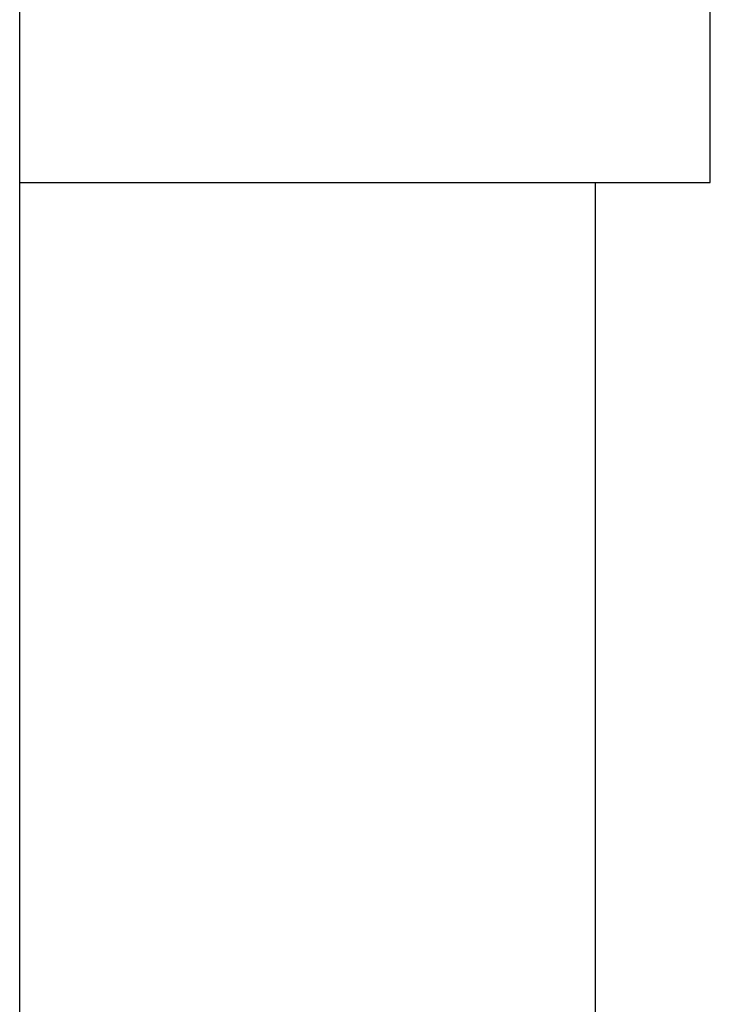
# Model space of a CAD drawing. Extents: x 15 to 656, y 13 to 410.
# Drawn here: x 333 to 334, y 181 to 182 of the extents above; entities that cross this region are included whole.
import ezdxf

# ---------------------------------------------------------------- set-up
doc = ezdxf.new("R2010")
doc.units = 0
doc.header["$LTSCALE"] = 0.5
doc.layers.add('22', color=7, linetype='CONTINUOUS')

msp = doc.modelspace()

# ---------------------------------------------------------------- linework, layer by layer
at = {"layer": '22', "color": 7, "linetype": 'CONTINUOUS'}
for p, q in [((333.43425, 179.443554), (333.43425, 185.543554)), ((333.43425, 179.443554), (333.43425, 185.543554)), ((333.73425, 181.871826), (333.73425, 181.879903)), ((333.73425, 181.871826), (333.73425, 181.879903)), ((333.73425, 181.86421), (333.73425, 181.871826)), ((333.73425, 181.86421), (333.73425, 181.871826)), ((333.73425, 181.857056), (333.73425, 181.86421)), ((333.73425, 181.857056), (333.73425, 181.86421)), ((333.73425, 181.850364), (333.73425, 181.857056)), ((333.73425, 181.850364), (333.73425, 181.857056)), ((333.73425, 181.844133), (333.73425, 181.850364)), ((333.73425, 181.844133), (333.73425, 181.850364)), ((333.73425, 181.838364), (333.73425, 181.844133)), ((333.73425, 181.838364), (333.73425, 181.844133)), ((333.73425, 181.833056), (333.73425, 181.838364)), ((333.73425, 181.833056), (333.73425, 181.838364)), ((333.73425, 181.82821), (333.73425, 181.833056)), ((333.73425, 181.82821), (333.73425, 181.833056)), ((333.73425, 181.823825), (333.73425, 181.82821)), ((333.73425, 181.823825), (333.73425, 181.82821)), ((333.73425, 181.819902), (333.73425, 181.823825)), ((333.73425, 181.819902), (333.73425, 181.823825)), ((333.73425, 181.816441), (333.73425, 181.819902)), ((333.73425, 181.816441), (333.73425, 181.819902)), ((333.73425, 181.813441), (333.73425, 181.816441)), ((333.73425, 181.813441), (333.73425, 181.816441)), ((333.73425, 181.810902), (333.73425, 181.813441)), ((333.73425, 181.810902), (333.73425, 181.813441)), ((333.73425, 181.808826), (333.73425, 181.810902)), ((333.73425, 181.808826), (333.73425, 181.810902)), ((333.73425, 181.80721), (333.73425, 181.808826)), ((333.73425, 181.80721), (333.73425, 181.808826)), ((333.43425, 181.805134), (333.73425, 181.805134)), ((333.43425, 181.805134), (333.73425, 181.805134)), ((333.68425, 181.805134), (333.68425, 179.54355)), ((333.68425, 181.805134), (333.68425, 179.54355)), ((333.73425, 181.806056), (333.73425, 181.80721)), ((333.73425, 181.806056), (333.73425, 181.80721)), ((333.73425, 181.805364), (333.73425, 181.806056)), ((333.73425, 181.805364), (333.73425, 181.806056)), ((333.73425, 181.805134), (333.73425, 181.805364)), ((333.73425, 181.805134), (333.73425, 181.805364))]:
    msp.add_line(p, q, dxfattribs=at)

doc.saveas('drawing.dxf')
